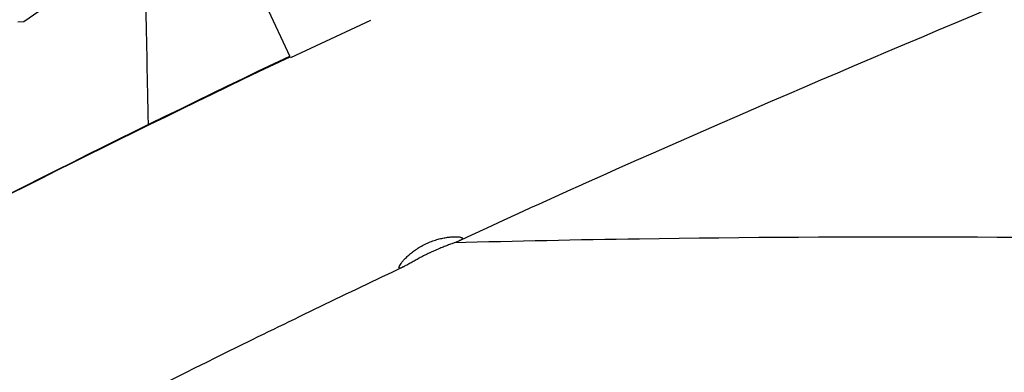
# Model space of a CAD drawing. Units: millimetres. Extents: x -8092 to 5597, y -7084 to 8160.
# Drawn here: x -121 to 415, y 2914 to 3106 of the extents above; entities that cross this region are included whole.
import ezdxf

# ---------------------------------------------------------------- set-up
doc = ezdxf.new("R2010")
doc.units = ezdxf.units.MM
doc.header["$LTSCALE"] = 20
doc.linetypes.add('HIDDEN', pattern=[9.525, 6.35, -3.175])
doc.layers.add('2d', color=230, linetype='Continuous')
doc.layers.add('CSA-SafetyZone', color=63, linetype='HIDDEN')

msp = doc.modelspace()

# ---------------------------------------------------------------- linework, layer by layer
at = {"layer": '2d'}
for p, q in [((-118.24, 3105.09), (-104.88, 3114.48)), ((26.58, 3085.86), (13.68, 3113.52)), ((-121.5, 3104.92), (-118.24, 3105.09)), ((26.8, 3085.61), (70.36, 3105.92))]:
    msp.add_line(p, q, dxfattribs=at)
for points, knots in [([(1233.35, 3477.25), (1203.12, 3463.23), (1172.88, 3449.21), (1051.89, 3393.21), (961.03, 3351.42), (826.82, 3291.22), (783.77, 3272.15), (653.93, 3215.54), (566.67, 3179.11), (381.73, 3101.84), (284.06, 3060.84), (164.37, 3007.13), (141.38, 2996.65), (118.47, 2986.01)], [0, 0, 0, 0, 10.000005, 10.000005, 40.000801, 40.000801, 54.126616, 54.126616, 82.496258, 82.496258, 114.275841, 114.275841, 121.854614, 121.854614, 121.854614, 121.854614]), ([(-52.34, 3127.16), (-51.87, 3105.72), (-51.42, 3084.29), (-50.9, 3058.27), (-50.81, 3053.68), (-50.72, 3049.09)], [3.558146, 3.558146, 3.558146, 3.558146, 10.000118, 10.000118, 11.379455, 11.379455, 11.379455, 11.379455]), ([(-532.07, 2802.99), (-524.61, 2806.73), (-517.16, 2810.47), (-487.39, 2825.49), (-465.1, 2836.83), (-376.08, 2882.46), (-309.59, 2917.19), (-153.82, 2997.74), (-64.34, 3043.33), (26.34, 3086.36)], [0, 0, 0, 0, 2.501312, 2.501312, 10.005308, 10.005308, 32.517382, 32.517382, 62.630101, 62.630101, 62.630101, 62.630101]), ([(112.57, 2983.7), (113.36, 2984), (114.11, 2984.28), (115.16, 2984.68), (115.49, 2984.8), (116.14, 2985.05), (116.45, 2985.17), (117.32, 2985.51), (117.83, 2985.72), (118.49, 2986.02), (118.7, 2986.12), (119.07, 2986.31), (119.23, 2986.4), (119.66, 2986.66), (119.87, 2986.81), (120.05, 2987.04), (120.1, 2987.11), (120.14, 2987.25), (120.13, 2987.31), (120.07, 2987.5), (119.94, 2987.61), (119.63, 2987.76), (119.5, 2987.8), (119.21, 2987.89), (119.05, 2987.93), (118.5, 2988.03), (118.06, 2988.08), (117.31, 2988.13), (117.04, 2988.14), (116.47, 2988.16), (116.17, 2988.16), (115.22, 2988.14), (114.54, 2988.11), (113.44, 2988.01), (113.06, 2987.98), (112.28, 2987.88), (111.87, 2987.83), (110.63, 2987.64), (109.77, 2987.48), (108, 2987.09), (107.09, 2986.86), (105.69, 2986.45), (105.22, 2986.3), (104.27, 2985.98), (103.8, 2985.81), (102.39, 2985.28), (101.45, 2984.88), (100.52, 2984.44), (99.58, 2984.01), (98.68, 2983.54), (96.93, 2982.55), (96.08, 2982.03), (94.45, 2980.94), (93.69, 2980.39), (92.61, 2979.56), (92.27, 2979.28), (91.59, 2978.72), (91.27, 2978.44), (90.32, 2977.61), (89.76, 2977.07), (88.72, 2976.02), (88.25, 2975.51), (87.42, 2974.55), (87.07, 2974.11), (86.48, 2973.29), (86.24, 2972.93), (85.96, 2972.44), (85.89, 2972.28), (85.77, 2972.01), (85.72, 2971.88), (85.63, 2971.55), (85.63, 2971.38), (85.73, 2971.2), (85.78, 2971.16), (85.91, 2971.1), (85.99, 2971.09), (86.28, 2971.09), (86.53, 2971.14), (87.16, 2971.36), (87.54, 2971.53), (88.41, 2971.95), (88.9, 2972.21), (90, 2972.8), (90.6, 2973.14), (91.9, 2973.88), (92.59, 2974.27), (93.33, 2974.69), (93.67, 2974.88), (94.02, 2975.08), (94.74, 2975.48), (95.1, 2975.68), (96.22, 2976.3), (96.99, 2976.71), (98.18, 2977.34), (98.58, 2977.55), (99.4, 2977.97), (99.82, 2978.18), (101.08, 2978.81), (101.92, 2979.21), (102.77, 2979.61), (103.62, 2980.01), (104.47, 2980.39), (105.75, 2980.96), (106.18, 2981.14), (107.02, 2981.5), (107.44, 2981.68), (108.68, 2982.19), (109.49, 2982.51), (110.67, 2982.98), (111.07, 2983.13), (111.83, 2983.42), (112.21, 2983.57), (112.57, 2983.7)], [0.0712488, 0.0712488, 0.0712488, 0.0712488, 0.0742995, 0.0742995, 0.0758248, 0.0758248, 0.0773501, 0.0773501, 0.0804008, 0.0804008, 0.0819261, 0.0819261, 0.0834514, 0.0834514, 0.0865021, 0.0865021, 0.0880274, 0.0880274, 0.0895527, 0.0895527, 0.0926034, 0.0926034, 0.0941287, 0.0941287, 0.095654, 0.095654, 0.0987047, 0.0987047, 0.10023, 0.10023, 0.1017553, 0.1017553, 0.104806, 0.104806, 0.1063313, 0.1063313, 0.1078566, 0.1078566, 0.1109073, 0.1109073, 0.1139579, 0.1139579, 0.1154833, 0.1154833, 0.1170086, 0.1170086, 0.1200592, 0.1200592, 0.1200592, 0.1231094, 0.1231094, 0.1261596, 0.1261596, 0.1292097, 0.1292097, 0.1307348, 0.1307348, 0.1322599, 0.1322599, 0.1353101, 0.1353101, 0.1383602, 0.1383602, 0.1414104, 0.1414104, 0.1444606, 0.1444606, 0.1459857, 0.1459857, 0.1475107, 0.1475107, 0.1505609, 0.1505609, 0.152086, 0.152086, 0.1536111, 0.1536111, 0.1566612, 0.1566612, 0.1597114, 0.1597114, 0.1627616, 0.1627616, 0.1658117, 0.1658117, 0.1688619, 0.1688619, 0.1688619, 0.1702666, 0.1702666, 0.1716713, 0.1716713, 0.1744808, 0.1744808, 0.1758855, 0.1758855, 0.1772902, 0.1772902, 0.1800997, 0.1800997, 0.1800997, 0.1829018, 0.1829018, 0.1843028, 0.1843028, 0.1857039, 0.1857039, 0.1885059, 0.1885059, 0.189907, 0.189907, 0.191308, 0.191308, 0.191308, 0.191308]), ([(961.98, 2977.19), (928.65, 2977.88), (895.32, 2978.62), (762.03, 2981.77), (662.06, 2984.4), (446.85, 2988.09), (331.57, 2988.68), (182.75, 2986.43), (149.18, 2985.73), (115.6, 2984.85)], [0, 0, 0, 0, 10.000096, 10.000096, 40.000934, 40.000934, 74.576192, 74.576192, 84.651156, 84.651156, 84.651156, 84.651156]), ([(87.79, 2971.65), (57.65, 2957.41), (27.64, 2942.9), (-63.19, 2898.16), (-123.69, 2867.28), (-264.9, 2794.34), (-345.5, 2752.04), (-521.44, 2662.38), (-617.12, 2615.67), (-795.29, 2530.85), (-877.68, 2492.44), (-975.15, 2447.23), (-990.18, 2440.27), (-1005.2, 2433.31)], [0, 0, 0, 0, 10.000509, 10.000509, 30.379006, 30.379006, 57.695794, 57.695794, 89.627199, 89.627199, 116.89703, 116.89703, 121.86518, 121.86518, 121.86518, 121.86518])]:
    msp.add_open_spline(points, degree=3, knots=knots, dxfattribs=at)
msp.add_open_spline([(-509.72, 2814.22), (-330.75, 2904.48), (-154.46, 3000.25), (26.5, 3086.03)], degree=3, dxfattribs=at)
at = {"layer": 'CSA-SafetyZone', "extrusion": (-1.54626e-07, 1.93283e-08, 1)}
msp.add_lwpolyline([(-2760.35, 6030.43), (-2701.68, 6539.49, -0.380992), (-883.72, 8159.97), (883.39, 8159.97, -0.381696), (2701.86, 6535.02), (2732.14, 6266.56, -0.03939), (3030.94, 6290.14, -0.080139), (3630.07, 6193.49, -0.371082), (5399.98, 4591.05), (5483.93, 3919.46, -0.372139), (4156.38, 1928.83, -0.09034), (3523.3, 1672.67), (3530.68, 1585.34, -0.27091), (4276.28, -105), (4105.42, -1601.36, -0.30842), (2758.49, -3162.03, -0.077427), (2617.22, -3707.42), (1918.74, -5323.3, -0.902384), (-1898.7, -5373.23), (-2618.08, -3706.49, -0.09784), (-2767.62, -3013.04), (-2962.84, -2695.17, -0.107556), (-3219.79, -1960.5), (-3320.65, -1139.12, -0.094136), (-3275.91, -457.56), (-3025.24, 510.95, -0.090193), (-2750.36, 1105.35), (-2737.48, 1833.48), (-4620.61, 2068.87, -0.414214), (-6209.5, 4111.72), (-6147.27, 4609.55, -0.414214), (-4104.42, 6198.43)], format="xyb", close=True, dxfattribs=at)

doc.saveas('drawing.dxf')
